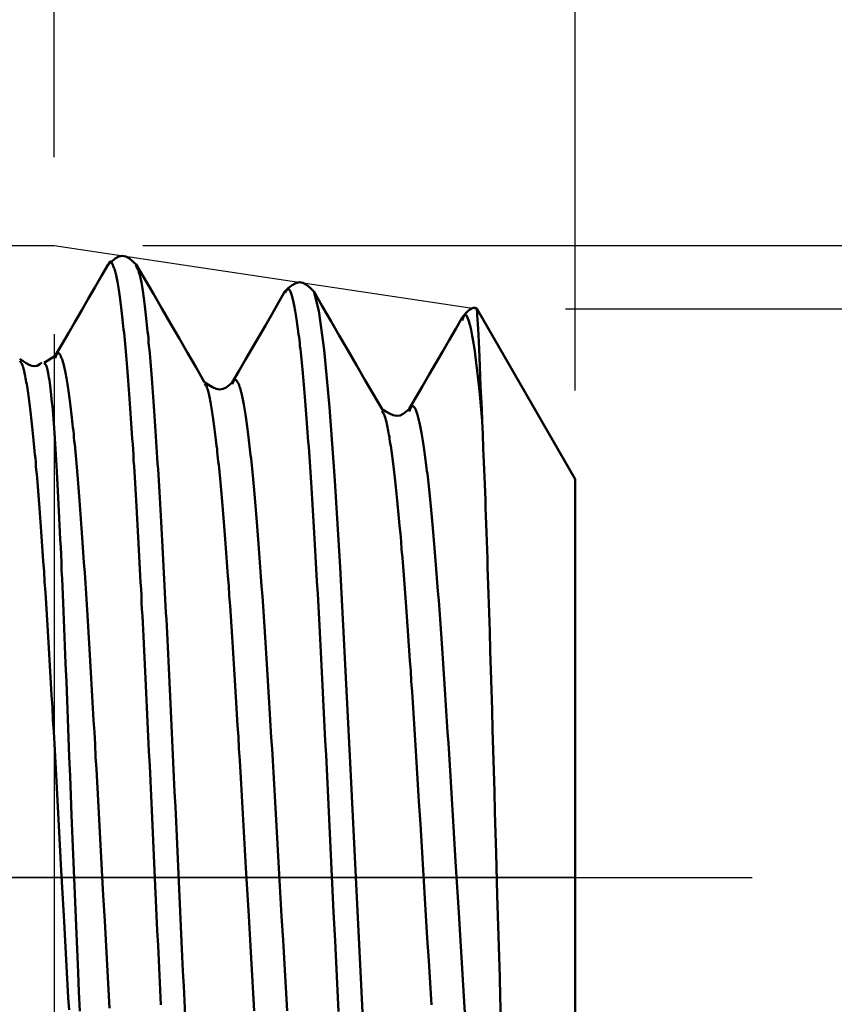
# Model space of a CAD drawing. Extents: x -50 to 122, y -39 to 95.
# Drawn here: x 75 to 84, y -1 to 10 of the extents above; entities that cross this region are included whole.
import ezdxf

# ---------------------------------------------------------------- set-up
doc = ezdxf.new("R2010")
doc.units = 0
doc.header["$PDMODE"] = 1
doc.linetypes.add('LONGDASH_DASH', pattern=[10.5, 6, -0.75, 3, -0.75])
for name, color, linetype, lineweight in [('1', 4, 'Continuous', 50), ('2', 7, 'Continuous', 25), ('4', 2, 'LONGDASH_DASH', 25), ('CUT', 1, 'Continuous', 25), ('SK2', 7, 'Continuous', 25), ('SK4', 2, 'LONGDASH_DASH', 25)]:
    doc.layers.add(name, color=color, linetype=linetype, lineweight=lineweight)
doc.styles.add('STANDARD 3.5 mm', font='monos.ttf', dxfattribs={"height": 3.5})
doc.dimstyles.new('AM_DIN', dxfattribs={"dimtxt": 3.5, "dimasz": 2.5, "dimexe": 2, "dimexo": 1, "dimgap": 1, "dimtad": 1, "dimdec": 1, "dimzin": 0, "dimdsep": 46, "dimtxsty": 'STANDARD 3.5 mm', "dimcen": 0.09, "dimadec": 0, "dimazin": 2, "dimtm": 1e-09, "dimtfac": 0.707107, "dimtmove": 0, "dimatfit": 3, "dimfxl": 1, "dimtolj": 1, "dimtzin": 0, "dimlwd": -1, "dimlwe": -1, "dimarcsym": 0})

# ---------------------------------------------------------------- blocks, each defined once
blk = doc.blocks.new('*D13')
at = {"layer": '2', "color": 0}
for p, q in [((120, 7.138), (120, 32.303)), ((120, 9.638), (120, 12.138)), ((76.118, 7.138), (122, 7.138)), ((120, 7.138), (120, 4.638)), ((120, -4.638), (120, 4.638)), ((120, -7.138), (120, -4.638)), ((76.118, -7.138), (122, -7.138)), ((120, -9.638), (120, -12.138))]:
    blk.add_line(p, q, dxfattribs=at)
for points in [[(119.583, 9.638), (120.417, 9.638), (120, 7.138)], [(119.583, -9.638), (120.417, -9.638), (120, -7.138)]]:
    blk.add_solid(points, dxfattribs=at)
at = {"layer": 'DEFPOINTS', "color": 0}
for p in [(75.118, 7.138), (75.118, -7.138), (120, -7.138)]:
    blk.add_point(p, dxfattribs=at)
at = {"layer": '2', "color": 0, "insert": (117.189, 20.971), "char_height": 3.5, "attachment_point": 5, "rotation": 90, "style": 'STANDARD 3.5 mm'}
blk.add_mtext('\\A1;M14x2.0', dxfattribs=at)
blk = doc.blocks.new('*D14')
at = {"layer": '2', "color": 0}
for p, q in [((105, 6.425), (105, 25.651)), ((105, 8.925), (105, 11.425)), ((80.889, 6.425), (107, 6.425)), ((105, 6.425), (105, 3.925)), ((105, -3.925), (105, 3.925)), ((105, -6.425), (105, -3.925)), ((80.889, -6.425), (107, -6.425)), ((105, -8.925), (105, -11.425))]:
    blk.add_line(p, q, dxfattribs=at)
for points in [[(104.583, 8.925), (105.417, 8.925), (105, 6.425)], [(104.583, -8.925), (105.417, -8.925), (105, -6.425)]]:
    blk.add_solid(points, dxfattribs=at)
at = {"layer": 'DEFPOINTS', "color": 0}
for p in [(79.889, 6.425), (79.889, -6.425), (105, -6.425)]:
    blk.add_point(p, dxfattribs=at)
at = {"layer": '2', "color": 0, "insert": (102.137, 17.288), "char_height": 3.5, "attachment_point": 5, "rotation": 90, "style": 'STANDARD 3.5 mm'}
blk.add_mtext('\\A1;%%c12.9', dxfattribs=at)
blk = doc.blocks.new('*D15')
at = {"layer": '2', "color": 0}
for p, q in [((75.118, 6.138), (75.118, -32)), ((-29, -5.5), (-29, -32)), ((-26.5, -30), (72.618, -30))]:
    blk.add_line(p, q, dxfattribs=at)
for points in [[(-26.5, -29.583), (-26.5, -30.417), (-29, -30)], [(72.618, -29.583), (72.618, -30.417), (75.118, -30)]]:
    blk.add_solid(points, dxfattribs=at)
at = {"layer": 'DEFPOINTS', "color": 0}
for p in [(75.118, 7.138), (-29, -4.5), (75.118, -30)]:
    blk.add_point(p, dxfattribs=at)
at = {"layer": '2', "color": 0, "insert": (23.059, -27.189), "char_height": 3.5, "attachment_point": 5, "style": 'STANDARD 3.5 mm'}
blk.add_mtext('\\A1;104.1', dxfattribs=at)
blk = doc.blocks.new('*D16')
at = {"layer": '2', "color": 0}
for p, q in [((75.118, 8.138), (75.118, 32)), ((81, 5.5), (81, 32)), ((72.618, 30), (70.118, 30)), ((75.118, 30), (81, 30)), ((83.5, 30), (99.55, 30))]:
    blk.add_line(p, q, dxfattribs=at)
for points in [[(72.618, 30.417), (72.618, 29.583), (75.118, 30)], [(83.5, 30.417), (83.5, 29.583), (81, 30)]]:
    blk.add_solid(points, dxfattribs=at)
at = {"layer": 'DEFPOINTS', "color": 0}
for p in [(81, 30), (75.118, 7.138), (81, 4.5)]:
    blk.add_point(p, dxfattribs=at)
at = {"layer": '2', "color": 0, "insert": (92.775, 35.771), "char_height": 3.5, "attachment_point": 5, "style": 'STANDARD 3.5 mm'}
blk.add_mtext("\\A1;5.88\\P'C'", dxfattribs=at)
blk = doc.blocks.new('*D17')
at = {"layer": '2', "color": 0}
for p, q in [((61, 8.138), (61, 47)), ((81, 5.5), (81, 47)), ((63.5, 45), (78.5, 45)), ((81, 45), (99.644, 45))]:
    blk.add_line(p, q, dxfattribs=at)
for points in [[(63.5, 45.417), (63.5, 44.583), (61, 45)], [(78.5, 45.417), (78.5, 44.583), (81, 45)]]:
    blk.add_solid(points, dxfattribs=at)
at = {"layer": 'DEFPOINTS', "color": 0}
for p in [(61, 45), (61, 7.138), (81, 4.5)]:
    blk.add_point(p, dxfattribs=at)
at = {"layer": '2', "color": 0, "insert": (92.877, 47.811), "char_height": 3.5, "attachment_point": 5, "style": 'STANDARD 3.5 mm'}
blk.add_mtext('\\A1;20.0', dxfattribs=at)
blk = doc.blocks.new('*D18')
at = {"layer": '2', "color": 0}
for p, q in [((30, 6.25), (30, 62)), ((81, 5.5), (81, 62)), ((32.5, 60), (78.5, 60))]:
    blk.add_line(p, q, dxfattribs=at)
for points in [[(32.5, 60.417), (32.5, 59.583), (30, 60)], [(78.5, 60.417), (78.5, 59.583), (81, 60)]]:
    blk.add_solid(points, dxfattribs=at)
at = {"layer": 'DEFPOINTS', "color": 0}
for p in [(81, 60), (30, 5.25), (81, 4.5)]:
    blk.add_point(p, dxfattribs=at)
at = {"layer": '2', "color": 0, "insert": (55.5, 62.811), "char_height": 3.5, "attachment_point": 5, "style": 'STANDARD 3.5 mm'}
blk.add_mtext('\\A1;51.0', dxfattribs=at)
blk = doc.blocks.new('*D19')
at = {"layer": '2', "color": 0}
for p, q in [((0, 1), (0, 77)), ((81, 5.5), (81, 77)), ((2.5, 75), (78.5, 75))]:
    blk.add_line(p, q, dxfattribs=at)
for points in [[(2.5, 75.417), (2.5, 74.583), (0, 75)], [(78.5, 75.417), (78.5, 74.583), (81, 75)]]:
    blk.add_solid(points, dxfattribs=at)
at = {"layer": 'DEFPOINTS', "color": 0}
for p in [(81, 75), (81, 4.5), (0, 0)]:
    blk.add_point(p, dxfattribs=at)
at = {"layer": '2', "color": 0, "insert": (40.5, 77.811), "char_height": 3.5, "attachment_point": 5, "style": 'STANDARD 3.5 mm'}
blk.add_mtext('\\A1;81.0', dxfattribs=at)
blk = doc.blocks.new('*D20')
at = {"layer": 'DEFPOINTS', "color": 0}
for p in [(81, 90), (-29, 4.5), (81, 4.5)]:
    blk.add_point(p, dxfattribs=at)
at = {"layer": 'SK2', "color": 0}
for p, q in [((-29, 5.5), (-29, 92)), ((81, 5.5), (81, 92)), ((-26.5, 90), (78.5, 90))]:
    blk.add_line(p, q, dxfattribs=at)
for points in [[(-26.5, 90.417), (-26.5, 89.583), (-29, 90)], [(78.5, 90.417), (78.5, 89.583), (81, 90)]]:
    blk.add_solid(points, dxfattribs=at)
at = {"layer": 'SK2', "color": 0, "insert": (26, 92.811), "char_height": 3.5, "attachment_point": 5, "style": 'STANDARD 3.5 mm'}
blk.add_mtext('\\A1;110.0', dxfattribs=at)

msp = doc.modelspace()

# ---------------------------------------------------------------- linework, layer by layer
at = {"layer": '1'}
for p, q in [((81, 4.5), (79.892, 6.42)), ((75.129, 5.892), (75.004, 5.814)), ((81, 4.5), (81, -4.5))]:
    msp.add_line(p, q, dxfattribs=at)
for points in [[(76.047, 6.922), (76.007, 6.959), (75.967, 6.991), (75.927, 7.014), (75.887, 7.023), (75.847, 7.014), (75.807, 6.992), (75.767, 6.96), (75.727, 6.923)], [(75.727, 6.924), (75.652, 6.795), (75.577, 6.666), (75.503, 6.537), (75.428, 6.408), (75.353, 6.279), (75.278, 6.15), (75.204, 6.021), (75.129, 5.892)], [(76.322, -1.437), (76.314, -1.271), (76.306, -1.104), (76.298, -0.937), (76.29, -0.768), (76.282, -0.6), (76.274, -0.43), (76.259, -0.091), (76.243, 0.248), (76.227, 0.587), (76.219, 0.756), (76.211, 0.925), (76.204, 1.093), (76.196, 1.26), (76.188, 1.427), (76.18, 1.593), (76.172, 1.758), (76.164, 1.922), (76.156, 2.084), (76.149, 2.246), (76.145, 2.326), (76.141, 2.406), (76.137, 2.486), (76.133, 2.565), (76.129, 2.644), (76.125, 2.722), (76.121, 2.8), (76.117, 2.878), (76.113, 2.955), (76.109, 3.031), (76.105, 3.108), (76.102, 3.183), (76.098, 3.259), (76.094, 3.334), (76.09, 3.408), (76.086, 3.482), (76.082, 3.555), (76.078, 3.628), (76.074, 3.7), (76.07, 3.772), (76.066, 3.843), (76.062, 3.913), (76.058, 3.983), (76.055, 4.053), (76.051, 4.121), (76.047, 4.189), (76.043, 4.257), (76.039, 4.324), (76.035, 4.39), (76.031, 4.455), (76.027, 4.52), (76.023, 4.585), (76.019, 4.648), (76.015, 4.711), (76.012, 4.773), (76.008, 4.834), (76.004, 4.895), (76, 4.955), (75.996, 5.014), (75.992, 5.073), (75.988, 5.13), (75.984, 5.187), (75.98, 5.243), (75.976, 5.299), (75.972, 5.353), (75.969, 5.407), (75.965, 5.46), (75.961, 5.512), (75.957, 5.563), (75.953, 5.614), (75.949, 5.663), (75.945, 5.712), (75.941, 5.76), (75.937, 5.807), (75.933, 5.853), (75.929, 5.898), (75.926, 5.943), (75.922, 5.986), (75.918, 6.029), (75.914, 6.071), (75.91, 6.111), (75.906, 6.151), (75.902, 6.19), (75.898, 6.228), (75.894, 6.266), (75.89, 6.302), (75.887, 6.337), (75.883, 6.372), (75.879, 6.405), (75.875, 6.438), (75.871, 6.469), (75.867, 6.5), (75.863, 6.529), (75.859, 6.558), (75.855, 6.585), (75.851, 6.612), (75.848, 6.637), (75.844, 6.662), (75.84, 6.685), (75.836, 6.707), (75.832, 6.728), (75.828, 6.748), (75.824, 6.767), (75.82, 6.785), (75.816, 6.802), (75.812, 6.818), (75.809, 6.833), (75.805, 6.848), (75.801, 6.861), (75.797, 6.874), (75.793, 6.886), (75.789, 6.897), (75.785, 6.908), (75.781, 6.918), (75.777, 6.927), (75.774, 6.935), (75.77, 6.942), (75.766, 6.948), (75.764, 6.951), (75.762, 6.953), (75.76, 6.955), (75.758, 6.956), (75.756, 6.957), (75.754, 6.958), (75.752, 6.958), (75.75, 6.958), (75.748, 6.957), (75.746, 6.956), (75.744, 6.954), (75.742, 6.952), (75.74, 6.949), (75.739, 6.946), (75.737, 6.942), (75.735, 6.937), (75.733, 6.932), (75.731, 6.927), (75.727, 6.914)], [(76.596, -1.558), (76.588, -1.393), (76.58, -1.227), (76.572, -1.06), (76.564, -0.892), (76.556, -0.724), (76.549, -0.555), (76.541, -0.386), (76.509, 0.292), (76.494, 0.631), (76.486, 0.799), (76.478, 0.968), (76.47, 1.135), (76.462, 1.302), (76.454, 1.469), (76.447, 1.634), (76.439, 1.799), (76.431, 1.962), (76.423, 2.125), (76.415, 2.286), (76.411, 2.366), (76.407, 2.445), (76.403, 2.525), (76.399, 2.604), (76.396, 2.682), (76.392, 2.76), (76.388, 2.838), (76.384, 2.915), (76.38, 2.992), (76.376, 3.068), (76.372, 3.144), (76.368, 3.22), (76.364, 3.295), (76.36, 3.369), (76.356, 3.443), (76.352, 3.517), (76.349, 3.59), (76.345, 3.662), (76.341, 3.734), (76.337, 3.805), (76.333, 3.876), (76.329, 3.946), (76.325, 4.016), (76.321, 4.085), (76.317, 4.153), (76.313, 4.221), (76.309, 4.288), (76.306, 4.355), (76.302, 4.42), (76.298, 4.486), (76.294, 4.55), (76.29, 4.614), (76.286, 4.677), (76.282, 4.74), (76.278, 4.801), (76.274, 4.862), (76.27, 4.923), (76.266, 4.982), (76.263, 5.041), (76.259, 5.099), (76.255, 5.156), (76.251, 5.213), (76.247, 5.269), (76.243, 5.324), (76.239, 5.378), (76.235, 5.431), (76.231, 5.484), (76.227, 5.535), (76.223, 5.586), (76.22, 5.636), (76.216, 5.685), (76.212, 5.734), (76.208, 5.781), (76.204, 5.827), (76.2, 5.873), (76.196, 5.918), (76.192, 5.961), (76.188, 6.004), (76.184, 6.046), (76.181, 6.088), (76.177, 6.128), (76.173, 6.167), (76.169, 6.206), (76.165, 6.244), (76.161, 6.281), (76.157, 6.317), (76.153, 6.352), (76.149, 6.386), (76.146, 6.419), (76.142, 6.452), (76.138, 6.484), (76.134, 6.514), (76.13, 6.544), (76.126, 6.572), (76.122, 6.6), (76.118, 6.626), (76.114, 6.652), (76.11, 6.676), (76.107, 6.698), (76.103, 6.72), (76.099, 6.74), (76.095, 6.759), (76.093, 6.768), (76.091, 6.777), (76.089, 6.785), (76.087, 6.793), (76.083, 6.808), (76.079, 6.822), (76.075, 6.834), (76.072, 6.846), (76.068, 6.856), (76.064, 6.866), (76.06, 6.876), (76.056, 6.884), (76.048, 6.901), (76.04, 6.916)], [(76.816, 5.593), (76.72, 5.76), (76.624, 5.926), (76.527, 6.093), (76.431, 6.259), (76.334, 6.426), (76.238, 6.592), (76.141, 6.759), (76.045, 6.925)], [(78.047, 6.624), (78.007, 6.661), (77.966, 6.693), (77.926, 6.716), (77.886, 6.724), (77.846, 6.715), (77.805, 6.692), (77.765, 6.659), (77.725, 6.622)], [(77.726, 6.625), (77.651, 6.496), (77.577, 6.367), (77.502, 6.237), (77.427, 6.108), (77.352, 5.979), (77.277, 5.85), (77.202, 5.721), (77.127, 5.592)], [(78.328, -1.514), (78.321, -1.355), (78.313, -1.196), (78.305, -1.037), (78.297, -0.876), (78.289, -0.715), (78.273, -0.392), (78.258, -0.068), (78.226, 0.581), (78.21, 0.904), (78.203, 1.065), (78.195, 1.225), (78.187, 1.384), (78.179, 1.542), (78.171, 1.7), (78.163, 1.857), (78.156, 2.012), (78.148, 2.167), (78.14, 2.32), (78.132, 2.471), (78.124, 2.621), (78.116, 2.77), (78.108, 2.917), (78.101, 3.062), (78.093, 3.206), (78.085, 3.347), (78.077, 3.486), (78.069, 3.624), (78.065, 3.692), (78.061, 3.759), (78.058, 3.826), (78.054, 3.892), (78.05, 3.958), (78.046, 4.023), (78.042, 4.087), (78.038, 4.151), (78.034, 4.214), (78.03, 4.277), (78.026, 4.339), (78.022, 4.4), (78.018, 4.46), (78.015, 4.52), (78.011, 4.58), (78.007, 4.638), (78.003, 4.696), (77.999, 4.753), (77.995, 4.81), (77.991, 4.865), (77.987, 4.92), (77.983, 4.975), (77.979, 5.028), (77.975, 5.081), (77.972, 5.133), (77.968, 5.184), (77.964, 5.235), (77.96, 5.284), (77.956, 5.333), (77.952, 5.381), (77.948, 5.429), (77.944, 5.475), (77.94, 5.521), (77.936, 5.566), (77.933, 5.61), (77.929, 5.653), (77.925, 5.695), (77.921, 5.737), (77.917, 5.777), (77.913, 5.817), (77.909, 5.856), (77.905, 5.894), (77.901, 5.931), (77.897, 5.968), (77.893, 6.003), (77.89, 6.037), (77.886, 6.071), (77.882, 6.104), (77.878, 6.135), (77.874, 6.166), (77.87, 6.196), (77.866, 6.225), (77.862, 6.252), (77.858, 6.279), (77.855, 6.305), (77.851, 6.33), (77.847, 6.354), (77.843, 6.377), (77.839, 6.4), (77.835, 6.421), (77.831, 6.441), (77.827, 6.461), (77.823, 6.479), (77.819, 6.497), (77.816, 6.514), (77.812, 6.53), (77.808, 6.545), (77.804, 6.56), (77.8, 6.573), (77.796, 6.586), (77.792, 6.597), (77.788, 6.608), (77.784, 6.617), (77.781, 6.625), (77.777, 6.632), (77.773, 6.637), (77.769, 6.642), (77.765, 6.644), (77.761, 6.646), (77.757, 6.645), (77.753, 6.644), (77.749, 6.64), (77.746, 6.636), (77.742, 6.631), (77.738, 6.625), (77.734, 6.618), (77.726, 6.603)], [(78.82, 5.29), (78.723, 5.456), (78.627, 5.623), (78.53, 5.789), (78.434, 5.956), (78.337, 6.122), (78.241, 6.289), (78.144, 6.455), (78.048, 6.622)], [(79.892, 6.424), (79.871, 6.434), (79.85, 6.435), (79.83, 6.428), (79.809, 6.415), (79.788, 6.397), (79.767, 6.375), (79.746, 6.351), (79.725, 6.325)], [(79.95, 5.157), (79.922, 5.454), (79.908, 5.594), (79.894, 5.725), (79.88, 5.843), (79.866, 5.947), (79.852, 6.038), (79.838, 6.117), (79.824, 6.186), (79.81, 6.246), (79.796, 6.296), (79.782, 6.333), (79.768, 6.354), (79.753, 6.354), (79.739, 6.332), (79.725, 6.293)], [(79.889, 6.418), (79.89, 6.424), (79.891, 6.413), (79.893, 6.387), (79.895, 6.35), (79.898, 6.304), (79.901, 6.252), (79.904, 6.193), (79.907, 6.126), (79.911, 6.052), (79.915, 5.969), (79.919, 5.878), (79.923, 5.777), (79.928, 5.667), (79.933, 5.548), (79.939, 5.422), (79.945, 5.291), (79.95, 5.157)], [(79.726, 6.326), (79.651, 6.197), (79.576, 6.068), (79.501, 5.938), (79.426, 5.809), (79.351, 5.68), (79.276, 5.551), (79.201, 5.422), (79.126, 5.293)], [(75.743, -1.477), (75.735, -1.338), (75.727, -1.198), (75.719, -1.058), (75.711, -0.917), (75.703, -0.775), (75.688, -0.49), (75.672, -0.204), (75.657, 0.083), (75.641, 0.37), (75.625, 0.656), (75.61, 0.94), (75.602, 1.081), (75.594, 1.222), (75.586, 1.362), (75.579, 1.502), (75.571, 1.64), (75.563, 1.778), (75.555, 1.914), (75.547, 2.05), (75.54, 2.184), (75.532, 2.317), (75.524, 2.448), (75.516, 2.578), (75.508, 2.707), (75.501, 2.834), (75.493, 2.959), (75.485, 3.083), (75.477, 3.204), (75.47, 3.324), (75.462, 3.442), (75.454, 3.558), (75.45, 3.615), (75.446, 3.672), (75.442, 3.728), (75.438, 3.783), (75.435, 3.838), (75.431, 3.893), (75.427, 3.947), (75.423, 4), (75.419, 4.052), (75.415, 4.104), (75.411, 4.156), (75.407, 4.207), (75.403, 4.257), (75.4, 4.307), (75.396, 4.355), (75.392, 4.404), (75.388, 4.451), (75.384, 4.498), (75.38, 4.545), (75.376, 4.59), (75.372, 4.635), (75.369, 4.68), (75.365, 4.723), (75.361, 4.766), (75.357, 4.808), (75.353, 4.85), (75.349, 4.891), (75.345, 4.931), (75.341, 4.97), (75.338, 5.009), (75.334, 5.047), (75.33, 5.084), (75.326, 5.12), (75.322, 5.156), (75.318, 5.191), (75.314, 5.225), (75.31, 5.259), (75.307, 5.291), (75.303, 5.323), (75.299, 5.354), (75.295, 5.384), (75.291, 5.414), (75.287, 5.442), (75.283, 5.47), (75.279, 5.497), (75.276, 5.523), (75.272, 5.548), (75.268, 5.572), (75.264, 5.596), (75.26, 5.618), (75.256, 5.64), (75.252, 5.661), (75.249, 5.681), (75.245, 5.701), (75.241, 5.719), (75.237, 5.737), (75.233, 5.754), (75.229, 5.77), (75.225, 5.786), (75.221, 5.801), (75.218, 5.815), (75.214, 5.829), (75.21, 5.841), (75.206, 5.854), (75.202, 5.865), (75.198, 5.875), (75.194, 5.885), (75.191, 5.894), (75.187, 5.902), (75.183, 5.908), (75.179, 5.914), (75.175, 5.918), (75.171, 5.922), (75.167, 5.923), (75.164, 5.924), (75.16, 5.923), (75.156, 5.92), (75.152, 5.916), (75.148, 5.911), (75.144, 5.904), (75.14, 5.896), (75.137, 5.887), (75.129, 5.868)], [(75.285, -1.495), (75.277, -1.355), (75.269, -1.214), (75.261, -1.072), (75.254, -0.929), (75.246, -0.786), (75.23, -0.499), (75.198, 0.079), (75.182, 0.368), (75.166, 0.656), (75.151, 0.943), (75.143, 1.085), (75.135, 1.227), (75.127, 1.368), (75.12, 1.508), (75.112, 1.647), (75.104, 1.786), (75.097, 1.923), (75.089, 2.059), (75.081, 2.194), (75.074, 2.327), (75.066, 2.459), (75.058, 2.59), (75.05, 2.719), (75.042, 2.847), (75.034, 2.972), (75.026, 3.096), (75.018, 3.218), (75.01, 3.338), (75.003, 3.456), (74.995, 3.572), (74.987, 3.686), (74.983, 3.742), (74.979, 3.797), (74.975, 3.852), (74.971, 3.907), (74.967, 3.961), (74.963, 4.014), (74.959, 4.066), (74.955, 4.118), (74.951, 4.17), (74.947, 4.22), (74.943, 4.271), (74.939, 4.32), (74.936, 4.369), (74.932, 4.417), (74.928, 4.465), (74.924, 4.511), (74.92, 4.557), (74.916, 4.603), (74.912, 4.648), (74.909, 4.692), (74.905, 4.735), (74.901, 4.777), (74.897, 4.819), (74.893, 4.86), (74.889, 4.9), (74.886, 4.94), (74.882, 4.978), (74.878, 5.016), (74.874, 5.053), (74.87, 5.09), (74.866, 5.125), (74.862, 5.16), (74.858, 5.194), (74.854, 5.228), (74.851, 5.261), (74.847, 5.293), (74.843, 5.324), (74.839, 5.355), (74.835, 5.384), (74.831, 5.414), (74.827, 5.442), (74.823, 5.47), (74.819, 5.497), (74.815, 5.524), (74.811, 5.549), (74.807, 5.574), (74.803, 5.597), (74.799, 5.62), (74.795, 5.642), (74.791, 5.663), (74.787, 5.682), (74.783, 5.701), (74.779, 5.718), (74.775, 5.734), (74.771, 5.748), (74.767, 5.762), (74.763, 5.774), (74.759, 5.784), (74.756, 5.793), (74.752, 5.801), (74.748, 5.809), (74.744, 5.815), (74.736, 5.826), (74.728, 5.836)], [(74.98, 5.817), (74.954, 5.797), (74.926, 5.781), (74.897, 5.775), (74.867, 5.78), (74.834, 5.792), (74.8, 5.811), (74.766, 5.834), (74.731, 5.858)], [(75.005, 5.811), (75.013, 5.803), (75.022, 5.791), (75.026, 5.784), (75.03, 5.775), (75.034, 5.764), (75.038, 5.751), (75.043, 5.735), (75.047, 5.716), (75.051, 5.695), (75.055, 5.672), (75.059, 5.646), (75.063, 5.618), (75.068, 5.588), (75.072, 5.555), (75.076, 5.521), (75.08, 5.485), (75.084, 5.447), (75.089, 5.407), (75.093, 5.365), (75.097, 5.321), (75.101, 5.276), (75.105, 5.228), (75.109, 5.179), (75.113, 5.127), (75.117, 5.074), (75.121, 5.019), (75.125, 4.962), (75.128, 4.903), (75.132, 4.842), (75.136, 4.779), (75.14, 4.715), (75.143, 4.649), (75.147, 4.581), (75.151, 4.512), (75.155, 4.441), (75.159, 4.368), (75.163, 4.294), (75.167, 4.218), (75.171, 4.141), (75.175, 4.062), (75.179, 3.981), (75.183, 3.9), (75.187, 3.816), (75.191, 3.731), (75.195, 3.645), (75.199, 3.558), (75.202, 3.469), (75.206, 3.379), (75.214, 3.195), (75.222, 3.007), (75.23, 2.814), (75.239, 2.617), (75.247, 2.416), (75.255, 2.211), (75.263, 2.003), (75.272, 1.792), (75.28, 1.579), (75.288, 1.363), (75.297, 1.145), (75.306, 0.926), (75.314, 0.705), (75.332, 0.26), (75.368, -0.632), (75.387, -1.074), (75.396, -1.293), (75.406, -1.51)], [(77.376, -1.505), (77.369, -1.374), (77.361, -1.242), (77.353, -1.109), (77.345, -0.975), (77.329, -0.707), (77.314, -0.436), (77.282, 0.109), (77.267, 0.381), (77.251, 0.653), (77.236, 0.923), (77.228, 1.057), (77.22, 1.191), (77.212, 1.323), (77.204, 1.456), (77.197, 1.587), (77.189, 1.717), (77.181, 1.846), (77.173, 1.975), (77.165, 2.102), (77.158, 2.228), (77.15, 2.352), (77.142, 2.475), (77.134, 2.597), (77.126, 2.717), (77.119, 2.836), (77.111, 2.953), (77.103, 3.068), (77.095, 3.181), (77.088, 3.293), (77.08, 3.402), (77.072, 3.51), (77.064, 3.615), (77.056, 3.719), (77.053, 3.769), (77.049, 3.82), (77.045, 3.869), (77.041, 3.919), (77.037, 3.967), (77.033, 4.015), (77.029, 4.062), (77.025, 4.109), (77.022, 4.155), (77.018, 4.201), (77.014, 4.246), (77.01, 4.29), (77.006, 4.334), (77.002, 4.377), (76.998, 4.42), (76.994, 4.462), (76.99, 4.503), (76.987, 4.543), (76.983, 4.583), (76.979, 4.622), (76.975, 4.661), (76.971, 4.699), (76.967, 4.736), (76.963, 4.772), (76.959, 4.808), (76.956, 4.842), (76.952, 4.876), (76.948, 4.91), (76.944, 4.942), (76.94, 4.974), (76.936, 5.005), (76.932, 5.035), (76.929, 5.065), (76.925, 5.094), (76.921, 5.122), (76.917, 5.149), (76.913, 5.176), (76.909, 5.202), (76.905, 5.228), (76.901, 5.253), (76.898, 5.277), (76.894, 5.301), (76.89, 5.324), (76.886, 5.346), (76.882, 5.368), (76.878, 5.389), (76.874, 5.409), (76.87, 5.428), (76.867, 5.447), (76.863, 5.464), (76.859, 5.48), (76.855, 5.495), (76.851, 5.508), (76.847, 5.521), (76.843, 5.532), (76.84, 5.541), (76.836, 5.549), (76.832, 5.556), (76.828, 5.561), (76.824, 5.565), (76.816, 5.573)], [(77.127, 5.592), (77.094, 5.562), (77.06, 5.536), (77.024, 5.519), (76.986, 5.513), (76.946, 5.521), (76.904, 5.539), (76.861, 5.564), (76.817, 5.592)], [(77.749, -1.507), (77.741, -1.376), (77.733, -1.244), (77.725, -1.111), (77.718, -0.978), (77.702, -0.709), (77.686, -0.438), (77.655, 0.106), (77.639, 0.378), (77.624, 0.65), (77.608, 0.92), (77.6, 1.054), (77.593, 1.187), (77.585, 1.32), (77.577, 1.452), (77.569, 1.583), (77.561, 1.714), (77.554, 1.843), (77.546, 1.971), (77.538, 2.098), (77.53, 2.224), (77.522, 2.349), (77.515, 2.472), (77.507, 2.593), (77.499, 2.714), (77.491, 2.832), (77.483, 2.949), (77.476, 3.064), (77.468, 3.178), (77.46, 3.289), (77.452, 3.399), (77.445, 3.506), (77.437, 3.612), (77.429, 3.715), (77.421, 3.816), (77.414, 3.915), (77.406, 4.012), (77.402, 4.059), (77.398, 4.106), (77.394, 4.152), (77.39, 4.198), (77.386, 4.243), (77.383, 4.287), (77.379, 4.331), (77.375, 4.374), (77.371, 4.416), (77.367, 4.458), (77.363, 4.499), (77.359, 4.54), (77.355, 4.58), (77.352, 4.619), (77.348, 4.657), (77.344, 4.695), (77.34, 4.732), (77.336, 4.769), (77.332, 4.804), (77.328, 4.839), (77.324, 4.874), (77.321, 4.907), (77.317, 4.94), (77.313, 4.972), (77.309, 5.004), (77.305, 5.034), (77.301, 5.064), (77.297, 5.093), (77.293, 5.122), (77.29, 5.15), (77.286, 5.176), (77.282, 5.202), (77.278, 5.228), (77.274, 5.252), (77.27, 5.276), (77.266, 5.299), (77.263, 5.321), (77.259, 5.342), (77.255, 5.363), (77.251, 5.382), (77.247, 5.401), (77.243, 5.419), (77.239, 5.437), (77.236, 5.453), (77.232, 5.469), (77.228, 5.484), (77.224, 5.499), (77.22, 5.513), (77.216, 5.526), (77.212, 5.538), (77.208, 5.55), (77.205, 5.561), (77.201, 5.571), (77.197, 5.581), (77.193, 5.589), (77.189, 5.597), (77.185, 5.604), (77.181, 5.61), (77.178, 5.615), (77.174, 5.619), (77.17, 5.621), (77.166, 5.622), (77.162, 5.623), (77.158, 5.621), (77.155, 5.619), (77.151, 5.614), (77.147, 5.609), (77.143, 5.603), (77.139, 5.596), (77.135, 5.588), (77.128, 5.571)], [(79.377, -1.44), (79.37, -1.316), (79.362, -1.191), (79.354, -1.065), (79.346, -0.939), (79.33, -0.684), (79.315, -0.428), (79.283, 0.088), (79.268, 0.346), (79.252, 0.604), (79.236, 0.86), (79.221, 1.114), (79.213, 1.24), (79.205, 1.365), (79.197, 1.49), (79.189, 1.613), (79.182, 1.736), (79.174, 1.858), (79.166, 1.978), (79.158, 2.098), (79.15, 2.216), (79.143, 2.333), (79.135, 2.449), (79.127, 2.563), (79.119, 2.675), (79.111, 2.786), (79.104, 2.896), (79.096, 3.003), (79.088, 3.109), (79.08, 3.213), (79.072, 3.315), (79.065, 3.416), (79.057, 3.514), (79.049, 3.61), (79.041, 3.704), (79.034, 3.796), (79.026, 3.886), (79.018, 3.973), (79.01, 4.058), (79.006, 4.099), (79.002, 4.14), (78.999, 4.18), (78.995, 4.22), (78.991, 4.259), (78.987, 4.297), (78.983, 4.335), (78.979, 4.372), (78.975, 4.408), (78.971, 4.444), (78.967, 4.479), (78.964, 4.513), (78.96, 4.547), (78.956, 4.58), (78.952, 4.612), (78.948, 4.644), (78.94, 4.705), (78.933, 4.764), (78.925, 4.821), (78.917, 4.876), (78.913, 4.902), (78.909, 4.928), (78.905, 4.953), (78.902, 4.977), (78.898, 5.001), (78.894, 5.023), (78.89, 5.045), (78.886, 5.066), (78.882, 5.086), (78.878, 5.105), (78.874, 5.124), (78.871, 5.141), (78.867, 5.157), (78.863, 5.171), (78.859, 5.185), (78.855, 5.197), (78.851, 5.208), (78.847, 5.218), (78.843, 5.227), (78.84, 5.234), (78.836, 5.241), (78.832, 5.247), (78.824, 5.257), (78.816, 5.266)], [(79.126, 5.292), (79.093, 5.262), (79.059, 5.237), (79.024, 5.22), (78.986, 5.214), (78.946, 5.222), (78.905, 5.24), (78.862, 5.264), (78.818, 5.292)], [(79.755, -1.528), (79.748, -1.405), (79.74, -1.281), (79.732, -1.156), (79.724, -1.03), (79.716, -0.904), (79.701, -0.65), (79.685, -0.394), (79.654, 0.121), (79.638, 0.378), (79.622, 0.635), (79.607, 0.89), (79.591, 1.143), (79.583, 1.269), (79.576, 1.394), (79.568, 1.518), (79.56, 1.641), (79.552, 1.763), (79.545, 1.884), (79.537, 2.004), (79.529, 2.123), (79.521, 2.241), (79.513, 2.357), (79.506, 2.472), (79.498, 2.586), (79.49, 2.698), (79.482, 2.808), (79.474, 2.917), (79.467, 3.024), (79.459, 3.129), (79.451, 3.233), (79.443, 3.334), (79.436, 3.434), (79.428, 3.531), (79.42, 3.627), (79.412, 3.72), (79.405, 3.811), (79.397, 3.9), (79.389, 3.987), (79.381, 4.071), (79.374, 4.153), (79.366, 4.232), (79.362, 4.271), (79.358, 4.309), (79.354, 4.347), (79.35, 4.384), (79.346, 4.42), (79.343, 4.456), (79.339, 4.491), (79.335, 4.525), (79.331, 4.559), (79.327, 4.592), (79.323, 4.624), (79.319, 4.655), (79.315, 4.686), (79.312, 4.717), (79.308, 4.746), (79.304, 4.775), (79.3, 4.803), (79.296, 4.83), (79.292, 4.857), (79.288, 4.882), (79.285, 4.907), (79.281, 4.932), (79.277, 4.955), (79.273, 4.978), (79.269, 5), (79.265, 5.021), (79.261, 5.042), (79.257, 5.062), (79.254, 5.081), (79.25, 5.099), (79.246, 5.117), (79.242, 5.135), (79.238, 5.151), (79.234, 5.167), (79.23, 5.182), (79.227, 5.197), (79.219, 5.225), (79.215, 5.238), (79.211, 5.25), (79.207, 5.261), (79.203, 5.272), (79.2, 5.282), (79.196, 5.29), (79.192, 5.298), (79.188, 5.305), (79.184, 5.311), (79.18, 5.316), (79.176, 5.32), (79.173, 5.323), (79.169, 5.324), (79.165, 5.324), (79.161, 5.323), (79.157, 5.32), (79.153, 5.317), (79.149, 5.312), (79.146, 5.305), (79.142, 5.298), (79.134, 5.282), (79.126, 5.265)], [(79.95, 5.157), (79.957, 5.004), (79.963, 4.848), (79.966, 4.769), (79.97, 4.689), (79.973, 4.608), (79.976, 4.525), (79.979, 4.441), (79.983, 4.354), (79.986, 4.266), (79.989, 4.176), (79.992, 4.084), (79.996, 3.991), (79.999, 3.896), (80.002, 3.8), (80.005, 3.702), (80.009, 3.604), (80.012, 3.504), (80.015, 3.403), (80.018, 3.302), (80.022, 3.199), (80.025, 3.095), (80.028, 2.99), (80.035, 2.778), (80.041, 2.562), (80.048, 2.342), (80.055, 2.12), (80.061, 1.894), (80.068, 1.667), (80.074, 1.437), (80.081, 1.206), (80.088, 0.973), (80.094, 0.739), (80.108, 0.27), (80.121, -0.199), (80.128, -0.432), (80.135, -0.664), (80.141, -0.895), (80.148, -1.124), (80.155, -1.351), (80.162, -1.576)]]:
    msp.add_lwpolyline(points, dxfattribs=at)
at = {"layer": '1', "flags": 128}
msp.add_lwpolyline([(79.048, -6.459), (78.997, -6.48), (78.938, -6.279), (78.879, -5.86), (78.819, -5.237), (78.76, -4.43), (78.701, -3.467), (78.641, -2.382), (78.582, -1.211), (78.523, 0.005), (78.463, 1.224), (78.404, 2.404), (78.345, 3.504), (78.285, 4.486), (78.226, 5.314), (78.167, 5.96), (78.107, 6.401), (78.048, 6.622), (78.048, 6.622)], dxfattribs=at)
at = {"layer": '4'}
msp.add_line((-2, 0), (83, 0), dxfattribs=at)
at = {"layer": 'CUT'}
msp.add_lwpolyline([(61, 0), (61, 7.138), (75.118, 7.138), (79.889, 6.425), (81, 4.5), (81, 0)], close=True, dxfattribs=at)
at = {"layer": 'SK4'}
msp.add_line((-31, 0), (83, 0), dxfattribs=at)

# ---------------------------------------------------------------- dimensions: what is measured, and where the dimension line sits
at = {"layer": '2'}
for base, p1, p2, picture, middle in [((81, 75), (0, 0), (81, 4.5), '*D19', (40.5, 75)), ((81, 60), (30, 5.25), (81, 4.5), '*D18', (55.5, 60)), ((61, 45), (81, 4.5), (61, 7.138), '*D17', (92.877, 45)), ((75.118, -30), (-29, -4.5), (75.118, 7.138), '*D15', (23.059, -30))]:
    dim = msp.add_linear_dim(base=base, p1=p1, p2=p2, dimstyle='AM_DIN', dxfattribs=at)
    dim.commit()
    dim.dimension.update_dxf_attribs({"geometry": picture, "text_midpoint": middle, "dimtype": 160})
dim = msp.add_linear_dim(base=(81, 30), p1=(75.118, 7.138), p2=(81, 4.5), text="<>\\P'C'", dimstyle='AM_DIN', override={"dimdec": 2}, dxfattribs=at)
dim.commit()
dim.dimension.update_dxf_attribs({"geometry": '*D16', "text_midpoint": (92.775, 30), "dimtype": 160})
for base, p1, p2, text, picture, middle in [((120, -7.138), (75.118, 7.138), (75.118, -7.138), 'M14x2.0', '*D13', (120, 20.971)), ((105, -6.425), (79.888600732, 6.425), (79.888600732, -6.425), '%%c<>', '*D14', (105, 17.287789881))]:
    dim = msp.add_linear_dim(base=base, p1=p1, p2=p2, angle=90, text=text, dimstyle='AM_DIN', dxfattribs=at)
    dim.commit()
    dim.dimension.update_dxf_attribs({"geometry": picture, "text_midpoint": middle, "dimtype": 160})
at = {"layer": 'SK2'}
dim = msp.add_linear_dim(base=(81, 90), p1=(-29, 4.5), p2=(81, 4.5), dimstyle='AM_DIN', dxfattribs=at)
dim.commit()
dim.dimension.update_dxf_attribs({"geometry": '*D20', "text_midpoint": (26, 90), "dimtype": 160})

doc.saveas('drawing.dxf')
